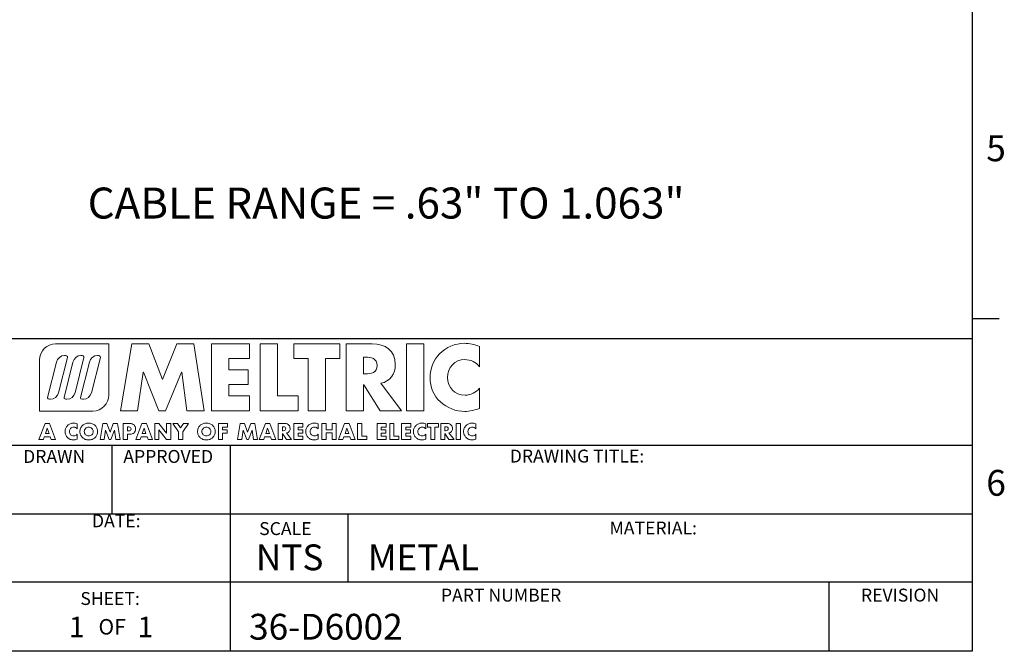
# Model space of a CAD drawing. Units: inches. Extents: x 0 to 10.9, y -0.2 to 8.4.
# Drawn here: x 7 to 10.9, y 0.2 to 2.8 of the extents above; entities that cross this region are included whole.
import ezdxf

# ---------------------------------------------------------------- set-up
doc = ezdxf.new("R2010")
doc.units = ezdxf.units.IN
doc.header["$MEASUREMENT"] = 0
for name, color, linetype in [('BORDER_MELTRIC', 7, 'Continuous'), ('BORDER_TITLE_LINES', 7, 'Continuous'), ('BORDER_TITLE_TEXT', 7, 'Continuous'), ('CALQUE_1', 179, 'Continuous'), ('LAYER_1', 179, 'Continuous')]:
    doc.layers.add(name, color=color, linetype=linetype)
doc.styles.add('SLDTEXTSTYLE0', font='TXT', dxfattribs={"width": 0.75})
doc.styles.add('SLDTEXTSTYLE1', font='TXT', dxfattribs={"width": 0.605})

# ---------------------------------------------------------------- blocks, each defined once
blk = doc.blocks.new('Block29')
at = {"layer": 'BORDER_MELTRIC', "lineweight": 18}
for p, q in [((91, 103.22), (96.71, 136.9)), ((96.71, 136.9), (105.33, 136.9)), ((105.33, 136.9), (112.16, 118.9)), ((112.16, 118.9), (119.4, 136.9)), ((119.4, 136.9), (128.11, 136.9)), ((128.11, 136.9), (133.2, 103.22)), ((136.91, 103.22), (136.91, 136.9)), ((136.91, 136.9), (156.07, 136.9)), ((156.07, 136.9), (156.07, 129.48)), ((161.47, 103.22), (161.47, 136.9)), ((161.47, 136.9), (170.22, 136.9)), ((170.22, 136.9), (170.22, 110.64)), ((178.53, 129.48), (178.53, 136.9)), ((178.53, 136.9), (201.75, 136.9)), ((201.75, 136.9), (201.75, 129.48)), ((204.92, 103.22), (204.92, 136.9)), ((204.92, 136.9), (218.01, 136.9)), ((235.29, 103.22), (235.29, 136.9)), ((235.29, 136.9), (244.04, 136.9)), ((244.04, 136.9), (244.04, 103.22)), ((272.24, 135.57), (272.24, 125.4)), ((145.66, 129.48), (145.66, 123.86)), ((156.07, 129.48), (145.66, 129.48)), ((185.76, 129.48), (178.53, 129.48)), ((185.76, 103.22), (185.76, 129.48)), ((201.75, 129.48), (194.51, 129.48)), ((194.51, 129.48), (194.51, 103.22)), ((214.52, 130.2), (213.68, 130.2)), ((213.68, 130.2), (213.68, 121.8)), ((102.52, 122.61), (99.7, 103.22)), ((102.61, 122.61), (102.52, 122.61)), ((110.33, 103.22), (102.61, 122.61)), ((121.9, 122.61), (113.82, 103.22)), ((121.99, 122.61), (121.9, 122.61)), ((124.45, 103.22), (121.99, 122.61)), ((145.66, 123.86), (155.53, 123.86)), ((155.53, 123.86), (155.53, 116.44)), ((213.68, 121.8), (214.52, 121.8)), ((155.53, 116.44), (145.66, 116.44)), ((145.66, 116.44), (145.66, 110.64)), ((213.76, 116.18), (213.68, 116.18)), ((213.68, 116.18), (213.68, 103.22)), ((222.03, 103.22), (213.76, 116.18)), ((222.34, 117.03), (232.92, 103.22)), ((272.24, 114.53), (272.24, 104.35)), ((145.66, 110.64), (156.07, 110.64)), ((156.07, 110.64), (156.07, 103.22)), ((170.22, 110.64), (180.71, 110.64)), ((180.71, 110.64), (180.71, 103.22)), ((99.7, 103.22), (91, 103.22)), ((113.82, 103.22), (110.33, 103.22)), ((133.2, 103.22), (124.45, 103.22)), ((156.07, 103.22), (136.91, 103.22)), ((180.71, 103.22), (161.47, 103.22)), ((194.51, 103.22), (185.76, 103.22)), ((213.68, 103.22), (204.92, 103.22)), ((232.92, 103.22), (222.03, 103.22)), ((244.04, 103.22), (235.29, 103.22))]:
    blk.add_line(p, q, dxfattribs=at)
for points in [[(218.01, 136.9), (224.66, 136.9), (229.71, 133.73), (229.71, 126.54)], [(252.06, 131.94), (255.27, 135.23), (259.9, 137.22), (264.49, 137.22)], [(264.49, 137.22), (267.22, 137.22), (269.73, 136.61), (272.24, 135.57)], [(220.6, 126), (220.6, 129.66), (217.38, 130.2), (214.52, 130.2)], [(247.26, 119.98), (247.26, 124.45), (248.94, 128.73), (252.06, 131.94)], [(214.52, 121.8), (217.38, 121.8), (220.6, 122.34), (220.6, 126)], [(229.71, 126.54), (229.71, 121.89), (227.12, 117.88), (222.34, 117.03)], [(264.79, 128.99), (259.6, 128.99), (256.09, 125.01), (256.09, 119.94)], [(272.24, 125.4), (270.51, 127.74), (267.7, 128.99), (264.79, 128.99)], [(252.5, 107.64), (248.9, 110.89), (247.26, 115.14), (247.26, 119.98)], [(256.09, 119.94), (256.09, 114.79), (259.64, 111.06), (264.92, 111.06)], [(264.92, 111.06), (267.7, 111.06), (270.47, 112.41), (272.24, 114.53)], [(264.75, 102.84), (260.2, 102.84), (255.87, 104.57), (252.5, 107.64)], [(272.24, 104.35), (269.43, 103.49), (267.39, 102.84), (264.75, 102.84)]]:
    blk.add_open_spline(points, degree=3, dxfattribs=at)
blk = doc.blocks.new('BLOCK 4')
at = {"layer": 'BORDER_MELTRIC', "lineweight": 18}
for p, q in [((49.88, 88.66), (53.08, 97.06)), ((53.08, 97.06), (55.47, 97.06)), ((54.27, 94.58), (53.29, 91.78)), ((55.26, 91.78), (54.27, 94.58)), ((55.47, 97.06), (58.66, 88.66)), ((70.02, 96.86), (70.02, 94.26)), ((82.01, 88.66), (83.43, 97.06)), ((83.43, 97.06), (85.59, 97.06)), ((84.9, 93.5), (84.18, 88.66)), ((86.79, 88.66), (84.9, 93.5)), ((85.59, 97.06), (87.28, 92.59)), ((87.28, 92.59), (88.95, 97.06)), ((89.64, 93.5), (87.65, 88.66)), ((88.95, 97.06), (91.11, 97.06)), ((90.36, 88.66), (89.64, 93.5)), ((91.11, 97.06), (92.53, 88.66)), ((94.19, 88.66), (94.19, 97.06)), ((94.19, 97.06), (97.67, 97.06)), ((97.1, 95.3), (96.38, 95.3)), ((96.38, 95.3), (96.38, 93.21)), ((96.38, 93.21), (97.1, 93.21)), ((100.76, 88.66), (103.95, 97.06)), ((103.95, 97.06), (106.34, 97.06)), ((105.15, 94.58), (104.17, 91.78)), ((106.13, 91.78), (105.15, 94.58)), ((106.34, 97.06), (109.54, 88.66)), ((110.77, 88.66), (110.77, 97.06)), ((110.77, 97.06), (112.96, 97.06)), ((112.96, 97.06), (116.99, 91.93)), ((116.99, 88.66), (112.96, 93.8)), ((112.96, 93.8), (112.96, 88.66)), ((116.99, 91.93), (116.99, 97.06)), ((116.99, 97.06), (119.16, 97.06)), ((119.16, 97.06), (119.16, 88.66)), ((123.23, 92.7), (120.17, 97.06)), ((120.17, 97.06), (122.77, 97.06)), ((122.77, 97.06), (124.33, 94.77)), ((124.33, 94.77), (125.88, 97.06)), ((128.49, 97.06), (125.41, 92.7)), ((125.88, 97.06), (128.49, 97.06)), ((144.19, 88.66), (144.19, 97.06)), ((144.19, 97.06), (149, 97.06)), ((149, 95.22), (146.37, 95.22)), ((146.37, 95.22), (146.37, 93.81)), ((146.37, 93.81), (148.77, 93.81)), ((148.77, 93.81), (148.77, 91.96)), ((149, 97.06), (149, 95.22)), ((154.27, 88.66), (155.7, 97.06)), ((155.7, 97.06), (157.86, 97.06)), ((157.17, 93.5), (156.44, 88.66)), ((159.05, 88.66), (157.17, 93.5)), ((157.86, 97.06), (159.54, 92.59)), ((159.54, 92.59), (161.21, 97.06)), ((161.9, 93.5), (159.92, 88.66)), ((161.21, 97.06), (163.37, 97.06)), ((162.63, 88.66), (161.9, 93.5)), ((163.37, 97.06), (164.8, 88.66)), ((165.66, 88.66), (168.85, 97.06)), ((168.85, 97.06), (171.24, 97.06)), ((170.05, 94.58), (169.07, 91.78)), ((171.03, 91.78), (170.05, 94.58)), ((171.24, 97.06), (174.44, 88.66)), ((175.67, 88.66), (175.67, 97.06)), ((175.67, 97.06), (179.07, 97.06)), ((178.27, 95.38), (177.86, 95.38)), ((177.86, 95.38), (177.86, 93.31)), ((177.86, 93.31), (178.27, 93.31)), ((183.85, 88.66), (183.85, 97.06)), ((183.85, 97.06), (188.63, 97.06)), ((188.63, 95.22), (186.03, 95.22)), ((186.03, 95.22), (186.03, 93.81)), ((186.03, 93.81), (188.48, 93.81)), ((188.48, 93.81), (188.48, 91.96)), ((188.63, 97.06), (188.63, 95.22)), ((196.53, 96.86), (196.53, 94.26)), ((198.55, 88.66), (198.55, 97.06)), ((198.55, 97.06), (200.73, 97.06)), ((200.73, 97.06), (200.73, 93.82)), ((200.73, 93.82), (203.88, 93.82)), ((203.88, 93.82), (203.88, 97.06)), ((203.88, 97.06), (206.07, 97.06)), ((206.07, 97.06), (206.07, 88.66)), ((207.3, 88.66), (210.5, 97.06)), ((210.5, 97.06), (212.88, 97.06)), ((211.69, 94.58), (210.71, 91.78)), ((212.67, 91.78), (211.69, 94.58)), ((212.88, 97.06), (216.08, 88.66)), ((217.32, 88.66), (217.32, 97.06)), ((217.32, 97.06), (219.5, 97.06)), ((219.5, 97.06), (219.5, 90.51)), ((227.59, 88.66), (227.59, 97.06)), ((227.59, 97.06), (232.37, 97.06)), ((232.37, 95.22), (229.78, 95.22)), ((229.78, 95.22), (229.78, 93.81)), ((229.78, 93.81), (232.23, 93.81)), ((232.23, 93.81), (232.23, 91.96)), ((232.37, 97.06), (232.37, 95.22)), ((234.22, 88.66), (234.22, 97.06)), ((234.22, 97.06), (236.4, 97.06)), ((236.4, 97.06), (236.4, 90.51)), ((240.43, 88.66), (240.43, 97.06)), ((240.43, 97.06), (245.21, 97.06)), ((245.21, 95.22), (242.61, 95.22)), ((242.61, 95.22), (242.61, 93.81)), ((242.61, 93.81), (245.06, 93.81)), ((245.06, 93.81), (245.06, 91.96)), ((245.21, 97.06), (245.21, 95.22)), ((253.11, 96.86), (253.11, 94.26)), ((253.97, 95.22), (253.97, 97.06)), ((253.97, 97.06), (259.75, 97.06)), ((255.77, 95.22), (253.97, 95.22)), ((255.77, 88.66), (255.77, 95.22)), ((257.95, 95.22), (257.95, 88.66)), ((259.75, 95.22), (257.95, 95.22)), ((259.75, 97.06), (259.75, 95.22)), ((260.99, 88.66), (260.99, 97.06)), ((260.99, 97.06), (264.39, 97.06)), ((263.59, 95.38), (263.18, 95.38)), ((263.18, 95.38), (263.18, 93.31)), ((263.18, 93.31), (263.59, 93.31)), ((269.17, 88.66), (269.17, 97.06)), ((269.17, 97.06), (271.36, 97.06)), ((271.36, 97.06), (271.36, 88.66)), ((279.44, 96.86), (279.44, 94.26)), ((52.21, 88.66), (49.88, 88.66)), ((52.71, 90.12), (52.21, 88.66)), ((55.83, 90.12), (52.71, 90.12)), ((53.29, 91.78), (55.26, 91.78)), ((56.34, 88.66), (55.83, 90.12)), ((58.66, 88.66), (56.34, 88.66)), ((70.02, 88.85), (69.79, 88.78)), ((70.02, 91.44), (70.02, 88.85)), ((84.18, 88.66), (82.01, 88.66)), ((87.65, 88.66), (86.79, 88.66)), ((92.53, 88.66), (90.36, 88.66)), ((96.38, 88.66), (94.19, 88.66)), ((97.67, 91.45), (96.38, 91.45)), ((96.38, 91.45), (96.38, 88.66)), ((103.09, 88.66), (100.76, 88.66)), ((103.59, 90.12), (103.09, 88.66)), ((106.71, 90.12), (103.59, 90.12)), ((104.17, 91.78), (106.13, 91.78)), ((107.21, 88.66), (106.71, 90.12)), ((109.54, 88.66), (107.21, 88.66)), ((112.96, 88.66), (110.77, 88.66)), ((119.16, 88.66), (116.99, 88.66)), ((123.23, 88.66), (123.23, 92.7)), ((125.41, 88.66), (123.23, 88.66)), ((125.41, 92.7), (125.41, 88.66)), ((146.37, 88.66), (144.19, 88.66)), ((148.77, 91.96), (146.37, 91.96)), ((146.37, 91.96), (146.37, 88.66)), ((156.44, 88.66), (154.27, 88.66)), ((159.92, 88.66), (159.05, 88.66)), ((164.8, 88.66), (162.63, 88.66)), ((167.98, 88.66), (165.66, 88.66)), ((168.49, 90.12), (167.98, 88.66)), ((171.61, 90.12), (168.49, 90.12)), ((169.07, 91.78), (171.03, 91.78)), ((172.11, 88.66), (171.61, 90.12)), ((174.44, 88.66), (172.11, 88.66)), ((177.86, 88.66), (175.67, 88.66)), ((179.94, 88.66), (177.86, 91.9)), ((177.86, 91.9), (177.86, 88.66)), ((182.66, 88.66), (179.94, 88.66)), ((180.02, 92.11), (182.66, 88.66)), ((188.63, 88.66), (183.85, 88.66)), ((188.48, 91.96), (186.03, 91.96)), ((186.03, 91.96), (186.03, 90.51)), ((186.03, 90.51), (188.63, 90.51)), ((188.63, 90.51), (188.63, 88.66)), ((196.53, 88.85), (196.31, 88.78)), ((196.53, 91.44), (196.53, 88.85)), ((200.73, 88.66), (198.55, 88.66)), ((203.88, 92.13), (200.73, 92.13)), ((200.73, 92.13), (200.73, 88.66)), ((203.88, 88.66), (203.88, 92.13)), ((206.07, 88.66), (203.88, 88.66)), ((209.63, 88.66), (207.3, 88.66)), ((210.13, 90.12), (209.63, 88.66)), ((213.25, 90.12), (210.13, 90.12)), ((210.71, 91.78), (212.67, 91.78)), ((213.75, 88.66), (213.25, 90.12)), ((216.08, 88.66), (213.75, 88.66)), ((222.12, 88.66), (217.32, 88.66)), ((219.5, 90.51), (222.12, 90.51)), ((222.12, 90.51), (222.12, 88.66)), ((232.37, 88.66), (227.59, 88.66)), ((232.23, 91.96), (229.78, 91.96)), ((229.78, 91.96), (229.78, 90.51)), ((229.78, 90.51), (232.37, 90.51)), ((232.37, 90.51), (232.37, 88.66)), ((239.02, 88.66), (234.22, 88.66)), ((236.4, 90.51), (239.02, 90.51)), ((239.02, 90.51), (239.02, 88.66)), ((245.21, 88.66), (240.43, 88.66)), ((245.06, 91.96), (242.61, 91.96)), ((242.61, 91.96), (242.61, 90.51)), ((242.61, 90.51), (245.21, 90.51)), ((245.21, 90.51), (245.21, 88.66)), ((253.11, 88.85), (252.88, 88.78)), ((253.11, 91.44), (253.11, 88.85)), ((257.95, 88.66), (255.77, 88.66)), ((263.18, 88.66), (260.99, 88.66)), ((265.26, 88.66), (263.18, 91.9)), ((263.18, 91.9), (263.18, 88.66)), ((267.98, 88.66), (265.26, 88.66)), ((265.34, 92.11), (267.98, 88.66)), ((271.36, 88.66), (269.17, 88.66)), ((279.44, 88.85), (279.22, 88.78)), ((279.44, 91.44), (279.44, 88.85))]:
    blk.add_line(p, q, dxfattribs=at)
for points in [[(63.59, 92.89), (63.59, 93.53), (63.71, 94.13), (63.95, 94.66)], [(63.95, 94.66), (64.19, 95.2), (64.52, 95.67), (64.92, 96.06)], [(64.92, 96.06), (65.33, 96.45), (65.79, 96.75), (66.33, 96.97)], [(66.05, 93.79), (65.93, 93.51), (65.87, 93.2), (65.87, 92.88)], [(66.52, 94.52), (66.32, 94.31), (66.16, 94.07), (66.05, 93.79)], [(66.33, 96.97), (66.86, 97.19), (67.43, 97.3), (68.01, 97.3)], [(67.24, 95), (66.96, 94.88), (66.72, 94.72), (66.52, 94.52)], [(68.15, 95.18), (67.82, 95.18), (67.52, 95.12), (67.24, 95)], [(68.01, 97.3), (68.35, 97.3), (68.68, 97.26), (69, 97.19)], [(70.02, 94.26), (69.51, 94.87), (68.89, 95.18), (68.15, 95.18)], [(69, 97.19), (69.32, 97.12), (69.66, 97.01), (70.02, 96.86)], [(71.42, 92.86), (71.42, 93.49), (71.54, 94.07), (71.77, 94.61)], [(71.77, 94.61), (72, 95.15), (72.32, 95.62), (72.72, 96.02)], [(72.72, 96.02), (73.13, 96.42), (73.62, 96.73), (74.19, 96.96)], [(73.89, 93.79), (73.77, 93.51), (73.71, 93.2), (73.71, 92.86)], [(74.41, 94.52), (74.19, 94.32), (74.02, 94.07), (73.89, 93.79)], [(75.16, 95.01), (74.87, 94.89), (74.62, 94.73), (74.41, 94.52)], [(77.73, 94.52), (77.51, 94.73), (77.26, 94.89), (76.98, 95.01)], [(78.25, 93.79), (78.12, 94.07), (77.95, 94.32), (77.73, 94.52)], [(77.94, 96.96), (78.51, 96.73), (79, 96.42), (79.42, 96.02)], [(79.42, 96.02), (79.83, 95.62), (80.15, 95.15), (80.38, 94.61)], [(98.31, 94.26), (98.31, 94.96), (97.9, 95.3), (97.1, 95.3)], [(97.1, 93.21), (97.9, 93.21), (98.31, 93.56), (98.31, 94.26)], [(97.67, 97.06), (98.61, 97.06), (99.34, 96.82), (99.84, 96.33)], [(99.84, 96.33), (100.34, 95.84), (100.59, 95.15), (100.59, 94.26)], [(100.59, 94.26), (100.59, 93.37), (100.34, 92.68), (99.84, 92.18)], [(133.22, 92.86), (133.22, 93.49), (133.34, 94.07), (133.57, 94.61)], [(133.57, 94.61), (133.8, 95.15), (134.12, 95.62), (134.53, 96.02)], [(134.53, 96.02), (134.93, 96.42), (135.42, 96.73), (135.99, 96.96)], [(135.7, 93.79), (135.57, 93.51), (135.51, 93.2), (135.51, 92.86)], [(136.21, 94.52), (135.99, 94.32), (135.82, 94.07), (135.7, 93.79)], [(136.96, 95.01), (136.68, 94.89), (136.42, 94.73), (136.21, 94.52)], [(139.53, 94.52), (139.32, 94.73), (139.06, 94.89), (138.78, 95.01)], [(140.05, 93.79), (139.93, 94.07), (139.75, 94.32), (139.53, 94.52)], [(139.74, 96.96), (140.31, 96.73), (140.8, 96.42), (141.22, 96.02)], [(141.22, 96.02), (141.63, 95.62), (141.95, 95.15), (142.18, 94.61)], [(179.26, 95.11), (179.03, 95.29), (178.7, 95.38), (178.27, 95.38)], [(178.27, 93.31), (178.7, 93.31), (179.03, 93.4), (179.26, 93.58)], [(179.07, 97.06), (179.54, 97.06), (179.95, 97), (180.3, 96.86)], [(179.6, 94.35), (179.6, 94.68), (179.49, 94.94), (179.26, 95.11)], [(179.26, 93.58), (179.49, 93.76), (179.6, 94.01), (179.6, 94.35)], [(180.3, 96.86), (180.64, 96.72), (180.93, 96.53), (181.16, 96.3)], [(181.16, 96.3), (181.39, 96.06), (181.56, 95.78), (181.67, 95.47)], [(181.84, 94.47), (181.84, 93.83), (181.69, 93.31), (181.38, 92.91)], [(181.67, 95.47), (181.79, 95.16), (181.84, 94.83), (181.84, 94.47)], [(190.1, 92.89), (190.1, 93.53), (190.22, 94.13), (190.46, 94.66)], [(190.46, 94.66), (190.7, 95.2), (191.03, 95.67), (191.43, 96.06)], [(191.43, 96.06), (191.84, 96.45), (192.31, 96.75), (192.84, 96.97)], [(192.56, 93.79), (192.44, 93.51), (192.38, 93.2), (192.38, 92.88)], [(193.03, 94.52), (192.83, 94.31), (192.67, 94.07), (192.56, 93.79)], [(192.84, 96.97), (193.38, 97.19), (193.94, 97.3), (194.52, 97.3)], [(193.75, 95), (193.47, 94.88), (193.23, 94.72), (193.03, 94.52)], [(194.66, 95.18), (194.33, 95.18), (194.03, 95.12), (193.75, 95)], [(194.52, 97.3), (194.86, 97.3), (195.19, 97.26), (195.51, 97.19)], [(196.53, 94.26), (196.02, 94.87), (195.4, 95.18), (194.66, 95.18)], [(195.51, 97.19), (195.83, 97.12), (196.17, 97.01), (196.53, 96.86)], [(246.68, 92.89), (246.68, 93.53), (246.8, 94.13), (247.04, 94.66)], [(247.04, 94.66), (247.28, 95.2), (247.6, 95.67), (248.01, 96.06)], [(248.01, 96.06), (248.41, 96.45), (248.88, 96.75), (249.42, 96.97)], [(249.13, 93.79), (249.02, 93.51), (248.96, 93.2), (248.96, 92.88)], [(249.61, 94.52), (249.41, 94.31), (249.25, 94.07), (249.13, 93.79)], [(249.42, 96.97), (249.95, 97.19), (250.51, 97.3), (251.1, 97.3)], [(250.33, 95), (250.05, 94.88), (249.81, 94.72), (249.61, 94.52)], [(251.23, 95.18), (250.91, 95.18), (250.6, 95.12), (250.33, 95)], [(251.1, 97.3), (251.43, 97.3), (251.76, 97.26), (252.09, 97.19)], [(253.11, 94.26), (252.6, 94.87), (251.98, 95.18), (251.23, 95.18)], [(252.09, 97.19), (252.41, 97.12), (252.75, 97.01), (253.11, 96.86)], [(264.58, 95.11), (264.35, 95.29), (264.02, 95.38), (263.59, 95.38)], [(263.59, 93.31), (264.02, 93.31), (264.35, 93.4), (264.58, 93.58)], [(264.39, 97.06), (264.86, 97.06), (265.27, 97), (265.62, 96.86)], [(264.93, 94.35), (264.93, 94.68), (264.81, 94.94), (264.58, 95.11)], [(264.58, 93.58), (264.81, 93.76), (264.93, 94.01), (264.93, 94.35)], [(265.62, 96.86), (265.97, 96.72), (266.25, 96.53), (266.48, 96.3)], [(266.48, 96.3), (266.71, 96.06), (266.88, 95.78), (266.99, 95.47)], [(267.17, 94.47), (267.17, 93.83), (267.01, 93.31), (266.7, 92.91)], [(266.99, 95.47), (267.11, 95.16), (267.17, 94.83), (267.17, 94.47)], [(273.02, 92.89), (273.02, 93.53), (273.14, 94.13), (273.38, 94.66)], [(273.38, 94.66), (273.62, 95.2), (273.94, 95.67), (274.35, 96.06)], [(274.35, 96.06), (274.75, 96.45), (275.22, 96.75), (275.76, 96.97)], [(275.47, 93.79), (275.36, 93.51), (275.3, 93.2), (275.3, 92.88)], [(275.95, 94.52), (275.75, 94.31), (275.59, 94.07), (275.47, 93.79)], [(275.76, 96.97), (276.29, 97.19), (276.85, 97.3), (277.44, 97.3)], [(276.66, 95), (276.39, 94.88), (276.15, 94.72), (275.95, 94.52)], [(277.57, 95.18), (277.25, 95.18), (276.94, 95.12), (276.66, 95)], [(277.44, 97.3), (277.77, 97.3), (278.1, 97.26), (278.42, 97.19)], [(279.44, 94.26), (278.94, 94.87), (278.31, 95.18), (277.57, 95.18)], [(278.42, 97.19), (278.75, 97.12), (279.09, 97.01), (279.44, 96.86)], [(63.96, 91.1), (63.71, 91.64), (63.59, 92.24), (63.59, 92.89)], [(64.93, 89.68), (64.53, 90.08), (64.2, 90.55), (63.96, 91.1)], [(66.34, 88.76), (65.8, 88.98), (65.34, 89.29), (64.93, 89.68)], [(65.87, 92.88), (65.87, 92.54), (65.93, 92.23), (66.05, 91.95)], [(66.05, 91.95), (66.16, 91.67), (66.32, 91.42), (66.52, 91.22)], [(68, 88.43), (67.42, 88.43), (66.87, 88.54), (66.34, 88.76)], [(66.52, 91.22), (66.73, 91.01), (66.97, 90.84), (67.24, 90.73)], [(67.24, 90.73), (67.52, 90.61), (67.82, 90.55), (68.13, 90.55)], [(68.86, 88.51), (68.57, 88.46), (68.28, 88.43), (68, 88.43)], [(68.13, 90.55), (68.83, 90.55), (69.46, 90.84), (70.02, 91.44)], [(69.79, 88.78), (69.46, 88.66), (69.15, 88.57), (68.86, 88.51)], [(71.77, 91.12), (71.54, 91.66), (71.42, 92.24), (71.42, 92.86)], [(72.72, 89.71), (72.32, 90.11), (72, 90.58), (71.77, 91.12)], [(74.19, 88.77), (73.62, 89), (73.13, 89.31), (72.72, 89.71)], [(73.71, 92.86), (73.71, 92.53), (73.77, 92.22), (73.89, 91.94)], [(73.89, 91.94), (74.02, 91.66), (74.19, 91.41), (74.41, 91.2)], [(74.41, 91.2), (74.62, 91), (74.87, 90.83), (75.16, 90.72)], [(76.98, 90.72), (77.26, 90.83), (77.51, 91), (77.73, 91.2)], [(77.73, 91.2), (77.95, 91.41), (78.12, 91.66), (78.25, 91.94)], [(99.84, 92.18), (99.34, 91.69), (98.61, 91.45), (97.67, 91.45)], [(133.57, 91.12), (133.34, 91.66), (133.22, 92.24), (133.22, 92.86)], [(134.53, 89.71), (134.12, 90.11), (133.8, 90.58), (133.57, 91.12)], [(135.99, 88.77), (135.42, 89), (134.93, 89.31), (134.53, 89.71)], [(135.51, 92.86), (135.51, 92.53), (135.57, 92.22), (135.7, 91.94)], [(135.7, 91.94), (135.82, 91.66), (135.99, 91.41), (136.21, 91.2)], [(136.21, 91.2), (136.42, 91), (136.68, 90.83), (136.96, 90.72)], [(138.78, 90.72), (139.06, 90.83), (139.32, 91), (139.53, 91.2)], [(139.53, 91.2), (139.75, 91.41), (139.93, 91.66), (140.05, 91.94)], [(181.38, 92.91), (181.07, 92.52), (180.62, 92.25), (180.02, 92.11)], [(190.47, 91.1), (190.22, 91.64), (190.1, 92.24), (190.1, 92.89)], [(191.44, 89.68), (191.04, 90.08), (190.71, 90.55), (190.47, 91.1)], [(192.85, 88.76), (192.32, 88.98), (191.85, 89.29), (191.44, 89.68)], [(192.38, 92.88), (192.38, 92.54), (192.44, 92.23), (192.56, 91.95)], [(192.56, 91.95), (192.67, 91.67), (192.83, 91.42), (193.04, 91.22)], [(194.51, 88.43), (193.93, 88.43), (193.38, 88.54), (192.85, 88.76)], [(193.04, 91.22), (193.24, 91.01), (193.48, 90.84), (193.75, 90.73)], [(193.75, 90.73), (194.03, 90.61), (194.33, 90.55), (194.65, 90.55)], [(195.37, 88.51), (195.08, 88.46), (194.79, 88.43), (194.51, 88.43)], [(194.65, 90.55), (195.34, 90.55), (195.97, 90.84), (196.53, 91.44)], [(196.31, 88.78), (195.97, 88.66), (195.66, 88.57), (195.37, 88.51)], [(247.04, 91.1), (246.8, 91.64), (246.68, 92.24), (246.68, 92.89)], [(248.02, 89.68), (247.61, 90.08), (247.29, 90.55), (247.04, 91.1)], [(249.42, 88.76), (248.89, 88.98), (248.42, 89.29), (248.02, 89.68)], [(248.96, 92.88), (248.96, 92.54), (249.02, 92.23), (249.13, 91.95)], [(249.13, 91.95), (249.25, 91.67), (249.41, 91.42), (249.61, 91.22)], [(251.09, 88.43), (250.51, 88.43), (249.95, 88.54), (249.42, 88.76)], [(249.61, 91.22), (249.82, 91.01), (250.06, 90.84), (250.33, 90.73)], [(250.33, 90.73), (250.61, 90.61), (250.9, 90.55), (251.22, 90.55)], [(251.95, 88.51), (251.66, 88.46), (251.37, 88.43), (251.09, 88.43)], [(251.22, 90.55), (251.92, 90.55), (252.55, 90.84), (253.11, 91.44)], [(252.88, 88.78), (252.55, 88.66), (252.24, 88.57), (251.95, 88.51)], [(266.7, 92.91), (266.4, 92.52), (265.94, 92.25), (265.34, 92.11)], [(273.38, 91.1), (273.14, 91.64), (273.02, 92.24), (273.02, 92.89)], [(274.36, 89.68), (273.95, 90.08), (273.63, 90.55), (273.38, 91.1)], [(275.76, 88.76), (275.23, 88.98), (274.76, 89.29), (274.36, 89.68)], [(275.3, 92.88), (275.3, 92.54), (275.36, 92.23), (275.47, 91.95)], [(275.47, 91.95), (275.59, 91.67), (275.75, 91.42), (275.95, 91.22)], [(277.43, 88.43), (276.85, 88.43), (276.29, 88.54), (275.76, 88.76)], [(275.95, 91.22), (276.16, 91.01), (276.39, 90.84), (276.67, 90.73)], [(276.67, 90.73), (276.94, 90.61), (277.24, 90.55), (277.56, 90.55)], [(278.29, 88.51), (278, 88.46), (277.71, 88.43), (277.43, 88.43)], [(277.56, 90.55), (278.26, 90.55), (278.89, 90.84), (279.44, 91.44)], [(279.22, 88.78), (278.89, 88.66), (278.57, 88.57), (278.29, 88.51)]]:
    blk.add_open_spline(points, degree=3, dxfattribs=at)
for points, knots in [([(74.19, 96.96), (74.76, 97.19), (75.38, 97.3), (76.07, 97.3), (76.74, 97.3), (77.37, 97.19), (77.94, 96.96)], [3, 3, 3, 3, 4, 4, 4, 5, 5, 5, 5]), ([(76.98, 95.01), (76.69, 95.12), (76.39, 95.18), (76.07, 95.18), (75.75, 95.18), (75.45, 95.12), (75.16, 95.01)], [11, 11, 11, 11, 12, 12, 12, 13, 13, 13, 13]), ([(78.25, 91.94), (78.38, 92.22), (78.44, 92.53), (78.44, 92.86), (78.44, 93.2), (78.38, 93.51), (78.25, 93.79)], [7, 7, 7, 7, 8, 8, 8, 9, 9, 9, 9]), ([(80.38, 94.61), (80.61, 94.07), (80.72, 93.49), (80.72, 92.86), (80.72, 92.24), (80.61, 91.66), (80.38, 91.12)], [7, 7, 7, 7, 8, 8, 8, 9, 9, 9, 9]), ([(135.99, 96.96), (136.56, 97.19), (137.19, 97.3), (137.87, 97.3), (138.54, 97.3), (139.17, 97.19), (139.74, 96.96)], [3, 3, 3, 3, 4, 4, 4, 5, 5, 5, 5]), ([(138.78, 95.01), (138.49, 95.12), (138.19, 95.18), (137.87, 95.18), (137.55, 95.18), (137.25, 95.12), (136.96, 95.01)], [11, 11, 11, 11, 12, 12, 12, 13, 13, 13, 13]), ([(140.05, 91.94), (140.18, 92.22), (140.24, 92.53), (140.24, 92.86), (140.24, 93.2), (140.18, 93.51), (140.05, 93.79)], [7, 7, 7, 7, 8, 8, 8, 9, 9, 9, 9]), ([(142.18, 94.61), (142.41, 94.07), (142.53, 93.49), (142.53, 92.86), (142.53, 92.24), (142.41, 91.66), (142.18, 91.12)], [7, 7, 7, 7, 8, 8, 8, 9, 9, 9, 9]), ([(77.94, 88.77), (77.37, 88.54), (76.74, 88.43), (76.07, 88.43), (75.38, 88.43), (74.76, 88.54), (74.19, 88.77)], [11, 11, 11, 11, 12, 12, 12, 13, 13, 13, 13]), ([(75.16, 90.72), (75.45, 90.6), (75.75, 90.55), (76.07, 90.55), (76.39, 90.55), (76.69, 90.6), (76.98, 90.72)], [3, 3, 3, 3, 4, 4, 4, 5, 5, 5, 5]), ([(80.38, 91.12), (80.15, 90.58), (79.83, 90.11), (79.42, 89.71), (79, 89.31), (78.51, 89), (77.94, 88.77)], [9, 9, 9, 9, 10, 10, 10, 11, 11, 11, 11]), ([(139.74, 88.77), (139.17, 88.54), (138.54, 88.43), (137.87, 88.43), (137.19, 88.43), (136.56, 88.54), (135.99, 88.77)], [11, 11, 11, 11, 12, 12, 12, 13, 13, 13, 13]), ([(136.96, 90.72), (137.25, 90.6), (137.55, 90.55), (137.87, 90.55), (138.19, 90.55), (138.49, 90.6), (138.78, 90.72)], [3, 3, 3, 3, 4, 4, 4, 5, 5, 5, 5]), ([(142.18, 91.12), (141.95, 90.58), (141.63, 90.11), (141.22, 89.71), (140.8, 89.31), (140.31, 89), (139.74, 88.77)], [9, 9, 9, 9, 10, 10, 10, 11, 11, 11, 11])]:
    blk.add_open_spline(points, degree=3, knots=knots, dxfattribs=at)
blk = doc.blocks.new('Block30')
at = {"layer": 'BORDER_MELTRIC', "lineweight": 18}
for p, q in [((59.79, 112.3), (64.29, 130.12)), ((68.09, 112.3), (72.59, 130.12)), ((76.39, 112.3), (80.89, 130.12)), ((58.73, 127.75), (54.23, 109.93)), ((67.03, 127.75), (62.53, 109.93)), ((75.33, 127.75), (70.83, 109.93))]:
    blk.add_line(p, q, dxfattribs=at)
for points in [[(62.78, 131.05), (60.89, 131.05), (59.22, 129.7), (58.73, 127.75)], [(63.87, 130.9), (63.51, 131), (63.14, 131.05), (62.78, 131.05)], [(64.29, 130.12), (64.38, 130.46), (64.19, 130.81), (63.87, 130.9)], [(71.08, 131.05), (69.18, 131.05), (67.52, 129.7), (67.03, 127.75)], [(72.17, 130.9), (71.81, 131), (71.44, 131.05), (71.08, 131.05)], [(72.59, 130.12), (72.68, 130.46), (72.49, 130.81), (72.17, 130.9)], [(79.38, 131.05), (77.48, 131.05), (75.82, 129.7), (75.33, 127.75)], [(80.47, 130.9), (80.11, 131), (79.74, 131.05), (79.38, 131.05)], [(80.89, 130.12), (80.98, 130.46), (80.79, 130.81), (80.47, 130.9)], [(54.23, 109.93), (54.19, 109.77), (54.21, 109.59), (54.29, 109.45)], [(54.29, 109.45), (54.37, 109.3), (54.5, 109.19), (54.65, 109.15)], [(55.74, 109), (57.63, 109), (59.3, 110.36), (59.79, 112.3)], [(62.53, 109.93), (62.44, 109.59), (62.63, 109.24), (62.95, 109.15)], [(64.04, 109), (65.93, 109), (67.6, 110.36), (68.09, 112.3)], [(70.83, 109.93), (70.78, 109.77), (70.81, 109.59), (70.89, 109.45)], [(70.89, 109.45), (70.97, 109.3), (71.1, 109.19), (71.25, 109.15)], [(72.34, 109), (74.23, 109), (75.9, 110.36), (76.39, 112.3)], [(54.65, 109.15), (55.01, 109.05), (55.37, 109), (55.74, 109)], [(62.95, 109.15), (63.31, 109.05), (63.67, 109), (64.04, 109)], [(71.25, 109.15), (71.61, 109.05), (71.97, 109), (72.34, 109)]]:
    blk.add_open_spline(points, degree=3, dxfattribs=at)
blk = doc.blocks.new('MELTRIC LOGO 2017')
at = {"layer": 'CALQUE_1', "lineweight": 18}
for p, q in [((15.03, 48.25), (8.42, 48.25)), ((26.09, 48.25), (15.03, 48.25)), ((35.32, 48.25), (26.09, 48.25)), ((35.32, 40.16), (35.32, 48.25)), ((0.33, 40.16), (0.33, 36.88)), ((35.32, 25.93), (35.32, 40.16)), ((0.33, 36.88), (0.33, 22.48)), ((35.32, 22.48), (35.32, 25.93)), ((0.33, 22.48), (0.33, 14.39)), ((0.33, 14.39), (8.42, 14.39)), ((8.42, 14.39), (24.49, 14.39)), ((24.49, 14.39), (27.23, 14.39))]:
    blk.add_line(p, q, dxfattribs=at)
for points in [[(8.42, 48.25), (3.97, 48.25), (0.33, 44.61), (0.33, 40.16)], [(27.23, 14.39), (31.68, 14.39), (35.32, 18.03), (35.32, 22.48)]]:
    blk.add_open_spline(points, degree=3, dxfattribs=at)
at = {"color": 7, "linetype": 'Continuous'}
for name in ['Block29', 'Block30']:
    blk.add_blockref(name, (-49.88, -88.66), dxfattribs=at)
at = {"color": 7, "linetype": 'Continuous', "xscale": 0.9603999999999999, "yscale": 0.9603999999999999, "zscale": 0.9603999999999999}
blk.add_blockref('BLOCK 4', (-47.91, -85.15), dxfattribs=at)

msp = doc.modelspace()

# ---------------------------------------------------------------- linework, layer by layer
at = {"layer": 'BORDER_MELTRIC'}
for p, q in [((10.8035, 0.2279), (10.8035, 8.3188)), ((10.8035, 1.5688), (10.9105, 1.5688)), ((8.2827, 0.5031), (8.2827, 0.7806)), ((0.1965, 0.2279), (10.8035, 0.2279))]:
    msp.add_line(p, q, dxfattribs=at)
at = {"layer": 'BORDER_TITLE_LINES'}
for p, q in [((6.8543, 1.4875), (10.8035, 1.4875)), ((6.8529, 1.058), (10.8021, 1.058)), ((7.3303, 0.7806), (7.3303, 1.058)), ((7.8063, 1.058), (7.8063, 0.2255)), ((6.8543, 0.7806), (7.8063, 0.7806)), ((7.8063, 0.7806), (10.8035, 0.7806)), ((6.8543, 0.5054), (10.8035, 0.5054)), ((10.224, 0.2279), (10.224, 0.5054))]:
    msp.add_line(p, q, dxfattribs=at)

# ---------------------------------------------------------------- block references
at = {"layer": 'LAYER_1', "xscale": 0.008, "yscale": 0.008, "zscale": 0.008}
msp.add_blockref('MELTRIC LOGO 2017', (7.0344, 1.0801), dxfattribs=at)

# ---------------------------------------------------------------- texts
at = {"layer": 'BORDER_MELTRIC', "char_height": 0.1042, "attachment_point": 1, "style": 'SLDTEXTSTYLE0'}
for s, insert in [('5', (10.8589, 2.3075)), ('6', (10.8589, 0.9575))]:
    msp.add_mtext(s, dxfattribs=dict(at, insert=insert))
at = {"layer": 'BORDER_TITLE_TEXT'}
for s, insert, char_height, attachment_point, style in [('DRAWN', (6.9705, 1.0379), 0.05208, 1, 'SLDTEXTSTYLE1'), ('APPROVED', (7.3751, 1.0379), 0.05208, 1, 'SLDTEXTSTYLE1'), ('DRAWING TITLE:', (8.9352, 1.0394), 0.052083, 1, 'SLDTEXTSTYLE1'), ('DATE:', (7.2485, 0.7781), 0.05208, 1, 'SLDTEXTSTYLE1'), ('SCALE', (7.9235, 0.7467), 0.05208, 1, 'SLDTEXTSTYLE1'), ('MATERIAL:', (9.338, 0.7493), 0.05208, 1, 'SLDTEXTSTYLE1'), ('NTS', (8.0466, 0.6568), 0.10417, 2, 'SLDTEXTSTYLE0'), ('METAL', (8.3626, 0.6568), 0.10417, 1, 'SLDTEXTSTYLE0'), ('PART NUMBER', (8.6573, 0.4783), 0.052083, 1, 'SLDTEXTSTYLE1'), ('REVISION', (10.353, 0.4783), 0.05208, 1, 'SLDTEXTSTYLE1'), ('SHEET:', (7.2017, 0.4645), 0.05208, 1, 'SLDTEXTSTYLE1'), ('1', (7.1556, 0.3655), 0.0833, 1, 'SLDTEXTSTYLE0'), ('1', (7.433, 0.3655), 0.0833, 1, 'SLDTEXTSTYLE0'), ('36-D6002', (7.8827, 0.3767), 0.10417, 1, 'SLDTEXTSTYLE0'), ('OF', (7.2748, 0.3556), 0.0625, 1, 'SLDTEXTSTYLE1')]:
    msp.add_mtext(s, dxfattribs=dict(at, insert=insert, char_height=char_height, attachment_point=attachment_point, style=style))
at = {"layer": 'LAYER_1', "color": 7, "insert": (7.2312, 2.097), "char_height": 0.125, "attachment_point": 1, "style": 'SLDTEXTSTYLE0'}
msp.add_mtext('CABLE RANGE = .63" TO 1.063"', dxfattribs=at)

doc.saveas('drawing.dxf')
